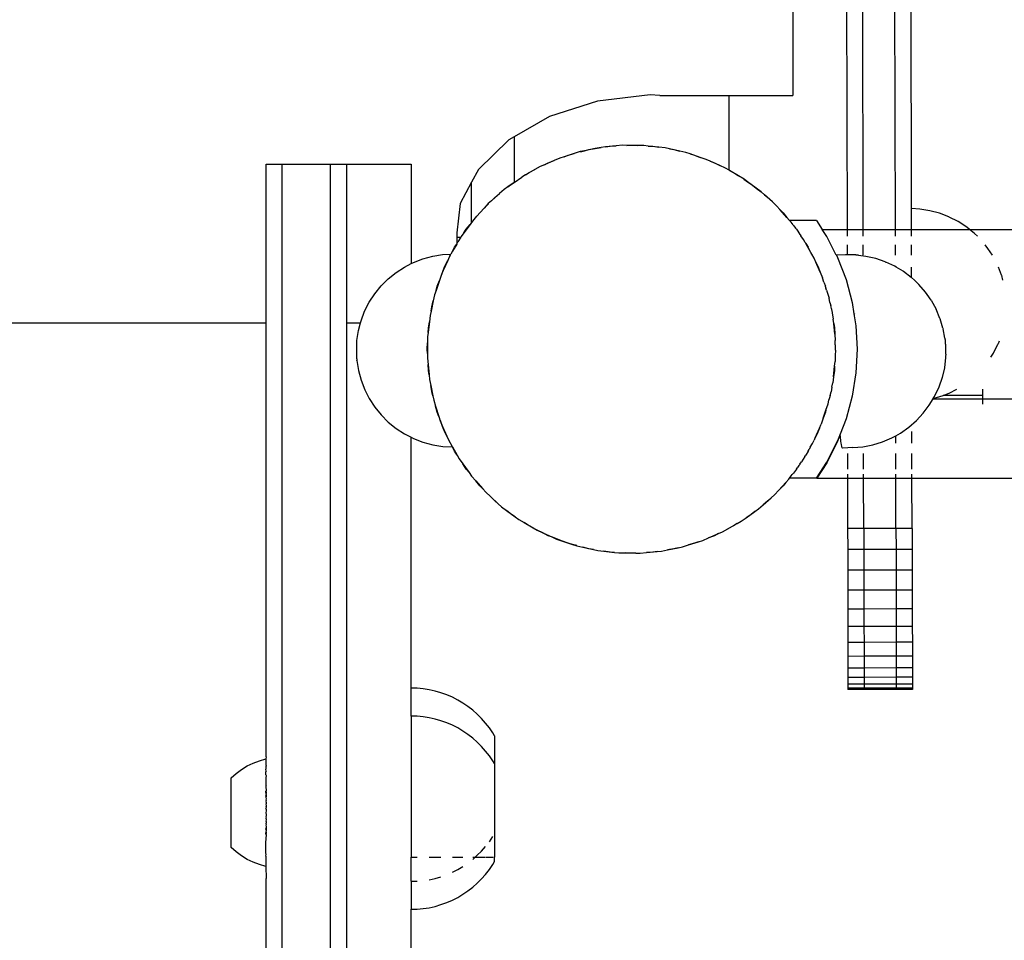
# Model space of a CAD drawing. Units: millimetres. Extents: x 5055 to 20473, y 1496 to 13507.
# Drawn here: x 8988 to 9171, y 5505 to 5676 of the extents above; entities that cross this region are included whole.
import ezdxf

# ---------------------------------------------------------------- set-up
doc = ezdxf.new("R2010")
doc.units = ezdxf.units.MM

msp = doc.modelspace()

# ---------------------------------------------------------------- linework, layer by layer
for p, q in [((9144.88, 5637.18), (9144.37, 5891.67)), ((9150.88, 5637.18), (9150.37, 5891.68)), ((9141.5, 5830.11), (9141.88, 5637.18)), ((9153.87, 5641.04), (9153.53, 5815.11)), ((9131.81, 5782.15), (9131.81, 5662.12)), ((9105.2, 5662.22), (9095.44, 5661.03)), ((9107.01, 5662.12), (9105.2, 5662.22)), ((9107.01, 5662.12), (9119.94, 5662.12)), ((9119.94, 5648.18), (9119.94, 5662.12)), ((9119.94, 5662.12), (9131.81, 5662.12)), ((9095.44, 5661.03), (9086.47, 5658.17)), ((9086.47, 5658.17), (9079.94, 5654.44)), ((9078.89, 5653.84), (9073.24, 5648.33)), ((9079.94, 5654.44), (9078.89, 5653.84)), ((9079.94, 5654.44), (9079.94, 5645.97)), ((9100.07, 5652.83), (9098.92, 5652.72)), ((9100.9, 5652.82), (9100.07, 5652.83)), ((9100.9, 5652.82), (9101.73, 5652.87)), ((9102.89, 5652.81), (9100.9, 5652.82)), ((9101.73, 5652.87), (9102.89, 5652.81)), ((9104.05, 5652.8), (9102.89, 5652.81)), ((9091.11, 5651.31), (9089.21, 5650.71)), ((9089.21, 5650.71), (9089.99, 5651.01)), ((9089.99, 5651.01), (9091.11, 5651.31)), ((9092.21, 5651.66), (9091.11, 5651.31)), ((9093.03, 5651.82), (9092.21, 5651.66)), ((9092.23, 5651.61), (9093.03, 5651.82)), ((9094.97, 5652.22), (9093.03, 5651.82)), ((9093.03, 5651.82), (9093.83, 5652.04)), ((9093.83, 5652.04), (9094.97, 5652.22)), ((9096.11, 5652.45), (9094.97, 5652.22)), ((9094.97, 5652.22), (9096.12, 5652.4)), ((9096.94, 5652.53), (9096.11, 5652.45)), ((9098.92, 5652.72), (9096.94, 5652.53)), ((9096.94, 5652.53), (9097.76, 5652.66)), ((9097.76, 5652.66), (9098.92, 5652.72)), ((9104.87, 5652.7), (9104.05, 5652.8)), ((9104.87, 5652.7), (9105.7, 5652.66)), ((9106.85, 5652.48), (9104.87, 5652.7)), ((9105.7, 5652.66), (9106.85, 5652.48)), ((9108, 5652.34), (9106.85, 5652.48)), ((9108.81, 5652.17), (9108, 5652.34)), ((9108.81, 5652.17), (9109.63, 5652.04)), ((9110.75, 5651.74), (9108.81, 5652.17)), ((9109.63, 5652.04), (9110.75, 5651.74)), ((9111.88, 5651.48), (9110.75, 5651.74)), ((9112.67, 5651.22), (9111.88, 5651.48)), ((9112.67, 5651.22), (9113.47, 5651.01)), ((9114.55, 5650.59), (9112.67, 5651.22)), ((9113.47, 5651.01), (9114.55, 5650.59)), ((9033.73, 5649.3), (9036.73, 5649.3)), ((9033.73, 5619.75), (9033.73, 5649.3)), ((9036.73, 5649.3), (9045.73, 5649.3)), ((9036.73, 5457.01), (9036.73, 5649.3)), ((9045.73, 5649.3), (9048.73, 5649.3)), ((9045.73, 5457.01), (9045.73, 5649.3)), ((9048.73, 5649.3), (9060.73, 5649.3)), ((9048.73, 5619.75), (9048.73, 5649.3)), ((9060.73, 5649.3), (9060.73, 5630.8)), ((9085.53, 5649.2), (9084.77, 5648.87)), ((9087.36, 5650), (9085.53, 5649.2)), ((9085.53, 5649.2), (9086.27, 5649.58)), ((9086.27, 5649.58), (9087.36, 5650)), ((9088.42, 5650.46), (9087.36, 5650)), ((9089.21, 5650.71), (9088.42, 5650.46)), ((9115.65, 5650.22), (9114.55, 5650.59)), ((9116.41, 5649.88), (9115.65, 5650.22)), ((9116.41, 5649.88), (9117.18, 5649.58)), ((9118.22, 5649.05), (9116.41, 5649.88)), ((9117.18, 5649.58), (9118.22, 5649.05)), ((9073.24, 5648.33), (9071.98, 5645.97)), ((9082.03, 5647.32), (9081.31, 5646.91)), ((9083.76, 5648.3), (9082.03, 5647.32)), ((9082.03, 5647.32), (9082.73, 5647.78)), ((9082.73, 5647.78), (9083.76, 5648.3)), ((9084.77, 5648.87), (9083.76, 5648.3)), ((9119.27, 5648.57), (9118.22, 5649.05)), ((9119.94, 5648.18), (9119.27, 5648.57)), ((9119.99, 5648.15), (9119.94, 5648.18)), ((9119.99, 5648.15), (9120.73, 5647.78)), ((9121.7, 5647.14), (9119.99, 5648.15)), ((9120.73, 5647.78), (9121.7, 5647.14)), ((9071.98, 5645.97), (9069.88, 5642.01)), ((9071.98, 5638.47), (9071.98, 5645.97)), ((9079.94, 5645.94), (9078.75, 5645.09)), ((9078.75, 5645.09), (9079.39, 5645.61)), ((9079.39, 5645.61), (9079.94, 5645.97)), ((9079.39, 5645.61), (9079.94, 5645.94)), ((9079.94, 5645.94), (9081.31, 5646.91)), ((9079.94, 5645.97), (9079.94, 5645.94)), ((9122.7, 5646.55), (9121.7, 5647.14)), ((9122.67, 5646.51), (9123.37, 5646.06)), ((9123.37, 5646.06), (9122.7, 5646.55)), ((9123.37, 5646.06), (9124.06, 5645.61)), ((9124.97, 5644.88), (9123.37, 5646.06)), ((9124.06, 5645.61), (9124.97, 5644.88)), ((9077.2, 5643.84), (9075.71, 5642.52)), ((9076.3, 5643.11), (9077.2, 5643.84)), ((9078.07, 5644.61), (9077.2, 5643.84)), ((9078.75, 5645.09), (9078.07, 5644.61)), ((9124.97, 5644.88), (9125.87, 5644.15)), ((9125.9, 5644.19), (9124.97, 5644.88)), ((9126.51, 5643.63), (9125.9, 5644.19)), ((9069.88, 5642.01), (9069.21, 5636.55)), ((9075.09, 5641.97), (9074.31, 5641.11)), ((9074.31, 5641.11), (9075.13, 5641.93)), ((9075.71, 5642.52), (9075.09, 5641.97)), ((9075.71, 5642.52), (9076.3, 5643.11)), ((9126.51, 5643.63), (9127.15, 5643.11)), ((9127.98, 5642.28), (9126.51, 5643.63)), ((9127.15, 5643.11), (9127.98, 5642.28)), ((9128.83, 5641.5), (9127.98, 5642.28)), ((9074.31, 5641.11), (9072.97, 5639.65)), ((9072.97, 5639.65), (9073.49, 5640.29)), ((9073.49, 5640.29), (9074.31, 5641.11)), ((9129.38, 5640.88), (9128.83, 5641.5)), ((9129.38, 5640.88), (9129.97, 5640.29)), ((9130.7, 5639.39), (9129.38, 5640.88)), ((9129.97, 5640.29), (9130.7, 5639.39)), ((9155.42, 5640.96), (9153.87, 5641.04)), ((9153.88, 5637.18), (9153.87, 5641.04)), ((9157.28, 5640.66), (9155.42, 5640.96)), ((9159.09, 5640.18), (9157.28, 5640.66)), ((9160.85, 5639.51), (9159.09, 5640.18)), ((9071.98, 5638.47), (9071.72, 5638.1)), ((9072.41, 5639.04), (9071.98, 5638.47)), ((9072.97, 5639.65), (9072.41, 5639.04)), ((9072.45, 5639), (9072.97, 5639.65)), ((9131.17, 5638.86), (9130.7, 5639.39)), ((9136.17, 5638.86), (9131.17, 5638.86)), ((9131.47, 5638.52), (9131.17, 5638.86)), ((9131.84, 5638), (9131.47, 5638.52)), ((9136.17, 5638.86), (9137.26, 5637.18)), ((9160.85, 5639.51), (9160.91, 5639.48)), ((9162.58, 5638.62), (9160.91, 5639.48)), ((9164.15, 5637.6), (9162.58, 5638.62)), ((9069.21, 5636.55), (9069.21, 5635.75)), ((9070.53, 5636.51), (9070.04, 5635.84)), ((9071.72, 5638.1), (9070.53, 5636.51)), ((9070.53, 5636.51), (9070.99, 5637.2)), ((9070.99, 5637.2), (9071.72, 5638.1)), ((9131.84, 5638), (9131.92, 5637.9)), ((9131.92, 5637.9), (9131.95, 5637.85)), ((9131.95, 5637.85), (9132.3, 5637.43)), ((9132.3, 5637.43), (9132.49, 5637.2)), ((9132.49, 5637.2), (9132.73, 5636.83)), ((9132.73, 5636.83), (9133.1, 5636.23)), ((9137.26, 5637.18), (9141.88, 5637.18)), ((9138.12, 5635.86), (9137.26, 5637.18)), ((9141.88, 5637.18), (9141.88, 5635.9)), ((9141.88, 5637.18), (9144.88, 5637.18)), ((9144.88, 5635.9), (9144.88, 5637.18)), ((9144.88, 5637.18), (9150.88, 5637.18)), ((9150.88, 5635.9), (9150.88, 5637.18)), ((9150.88, 5637.18), (9153.88, 5637.18)), ((9153.88, 5637.18), (9164.67, 5637.18)), ((9153.88, 5635.9), (9153.88, 5637.18)), ((9164.67, 5637.18), (9164.15, 5637.6)), ((9165.61, 5636.42), (9164.67, 5637.18)), ((9164.67, 5637.18), (9639.73, 5637.18)), ((9166.14, 5635.9), (9165.61, 5636.42)), ((9069.21, 5635.75), (9069.99, 5635.75)), ((9069.21, 5635.75), (9069.21, 5634.46)), ((9069.21, 5634.46), (9069.45, 5634.84)), ((9069.99, 5635.75), (9069.45, 5634.84)), ((9070.04, 5635.84), (9069.99, 5635.75)), ((9133.1, 5636.23), (9133.16, 5636.17)), ((9133.16, 5636.17), (9133.28, 5635.98)), ((9133.78, 5635.28), (9133.28, 5635.98)), ((9134.08, 5634.75), (9133.78, 5635.28)), ((9134.08, 5634.75), (9134.18, 5634.59)), ((9134.66, 5633.86), (9134.18, 5634.59)), ((9134.19, 5634.56), (9134.18, 5634.59)), ((9134.19, 5634.56), (9134.66, 5633.86)), ((9135.16, 5632.87), (9134.19, 5634.56)), ((9139.88, 5632.4), (9138.12, 5635.86)), ((9068.44, 5633.13), (9068.11, 5632.56)), ((9069.21, 5634.42), (9068.44, 5633.13)), ((9068.44, 5633.13), (9068.82, 5633.87)), ((9068.82, 5633.87), (9069.21, 5634.42)), ((9069.21, 5634.46), (9069.21, 5634.42)), ((9135.16, 5632.87), (9134.66, 5633.86)), ((9135.33, 5632.54), (9135.16, 5632.87)), ((9141.89, 5634.28), (9141.89, 5632.46)), ((9144.89, 5632.36), (9144.89, 5634.28)), ((9150.89, 5632.36), (9150.89, 5634.28)), ((9153.89, 5632.36), (9153.89, 5634.28)), ((9168.11, 5633.64), (9167.59, 5634.28)), ((9168.94, 5632.36), (9168.11, 5633.64)), ((9060.73, 5630.8), (9061.18, 5631.03)), ((9061.18, 5631.03), (9062.93, 5631.7)), ((9062.93, 5631.7), (9064.75, 5632.19)), ((9064.75, 5632.19), (9066.6, 5632.48)), ((9066.6, 5632.48), (9068.11, 5632.56)), ((9067.54, 5631.36), (9066.72, 5629.55)), ((9067.01, 5630.32), (9067.54, 5631.36)), ((9068.02, 5632.41), (9067.54, 5631.36)), ((9067.54, 5631.36), (9068.07, 5632.39)), ((9068.11, 5632.56), (9068.02, 5632.41)), ((9135.74, 5631.82), (9135.33, 5632.54)), ((9136.07, 5631.06), (9135.74, 5631.82)), ((9136.07, 5631.06), (9136.46, 5630.32)), ((9136.86, 5629.24), (9136.07, 5631.06)), ((9141.62, 5632.46), (9139.88, 5632.4)), ((9139.88, 5632.4), (9139.9, 5632.35)), ((9141.65, 5632.41), (9139.9, 5632.35)), ((9139.9, 5632.35), (9140.11, 5631.94)), ((9140.11, 5631.94), (9141.69, 5627.84)), ((9141.89, 5632.46), (9141.62, 5632.46)), ((9143.53, 5632.38), (9141.65, 5632.41)), ((9143.5, 5632.43), (9141.89, 5632.46)), ((9144.04, 5632.36), (9143.5, 5632.43)), ((9145.4, 5632.15), (9143.53, 5632.38)), ((9147.23, 5631.73), (9145.4, 5632.15)), ((9149, 5631.12), (9147.23, 5631.73)), ((9149, 5631.12), (9149.07, 5631.09)), ((9150.77, 5630.3), (9149.07, 5631.09)), ((9056.46, 5627.97), (9057.92, 5629.15)), ((9057.92, 5629.15), (9059.5, 5630.17)), ((9059.5, 5630.17), (9060.73, 5630.8)), ((9066.72, 5629.55), (9066.37, 5628.79)), ((9066.42, 5628.77), (9066.72, 5629.55)), ((9066.72, 5629.55), (9067.01, 5630.32)), ((9136.46, 5630.32), (9136.86, 5629.24)), ((9136.86, 5629.24), (9137.32, 5628.17)), ((9151.04, 5630.16), (9150.77, 5630.3)), ((9152.35, 5629.38), (9151.04, 5630.16)), ((9152.38, 5629.33), (9152.35, 5629.38)), ((9153.84, 5628.25), (9152.38, 5629.33)), ((9153.9, 5628.2), (9153.9, 5630.16)), ((9170.65, 5628.65), (9170.07, 5630.16)), ((9055.13, 5626.64), (9056.46, 5627.97)), ((9066, 5627.69), (9065.37, 5625.81)), ((9065.59, 5626.61), (9066, 5627.69)), ((9066.37, 5628.79), (9066, 5627.69)), ((9137.57, 5627.38), (9137.32, 5628.17)), ((9137.57, 5627.38), (9137.89, 5626.6)), ((9141.69, 5627.84), (9142.82, 5623.59)), ((9153.9, 5628.2), (9153.84, 5628.25)), ((9153.87, 5628.2), (9153.84, 5628.25)), ((9154.42, 5627.71), (9153.87, 5628.2)), ((9154.42, 5627.71), (9153.9, 5628.2)), ((9155.24, 5626.92), (9154.42, 5627.71)), ((9170.65, 5628.65), (9170.67, 5628.57)), ((9170.9, 5627.71), (9170.67, 5628.57)), ((9053.95, 5625.18), (9055.13, 5626.64)), ((9065.37, 5625.81), (9065.11, 5625.02)), ((9065.37, 5625.81), (9065.59, 5626.61)), ((9137.96, 5626.32), (9137.89, 5626.6)), ((9137.96, 5626.32), (9137.96, 5626.16)), ((9138.07, 5625.86), (9137.96, 5626.16)), ((9138.07, 5625.86), (9138.1, 5625.7)), ((9138.1, 5625.7), (9138.13, 5625.7)), ((9138.1, 5625.7), (9138.16, 5625.52)), ((9138.16, 5625.52), (9138.17, 5625.49)), ((9138.17, 5625.49), (9138.52, 5624.38)), ((9156.47, 5625.51), (9155.24, 5626.92)), ((9156.77, 5625.08), (9156.47, 5625.51)), ((9052.07, 5621.93), (9052.93, 5623.6)), ((9052.93, 5623.6), (9053.95, 5625.18)), ((9064.86, 5623.89), (9064.43, 5621.95)), ((9064.56, 5622.77), (9064.86, 5623.89)), ((9065.11, 5625.02), (9064.86, 5623.89)), ((9138.68, 5623.57), (9138.52, 5624.38)), ((9138.68, 5623.57), (9138.85, 5623.02)), ((9142.82, 5623.59), (9143.16, 5621.45)), ((9157.52, 5624.02), (9156.77, 5625.08)), ((9157.52, 5624.02), (9158.45, 5622.33)), ((9051.4, 5620.18), (9052.07, 5621.93)), ((9064.43, 5621.95), (9064.25, 5621.14)), ((9064.43, 5621.95), (9064.56, 5622.77)), ((9138.92, 5622.76), (9138.85, 5623.02)), ((9138.98, 5622.38), (9138.92, 5622.76)), ((9138.98, 5622.38), (9138.97, 5622.28)), ((9138.97, 5622.28), (9139.08, 5621.71)), ((9139.08, 5621.71), (9139.08, 5621.62)), ((9159.18, 5620.6), (9158.45, 5622.33)), ((9051.29, 5619.75), (9051.4, 5620.18)), ((9064.12, 5619.98), (9063.89, 5618.01)), ((9063.94, 5618.84), (9064.12, 5619.98)), ((9064.25, 5621.14), (9064.12, 5619.98)), ((9139.08, 5621.62), (9139.31, 5620.48)), ((9139.39, 5619.66), (9139.31, 5620.48)), ((9143.32, 5621.31), (9143.16, 5621.45)), ((9143.16, 5621.45), (9143.51, 5619.25)), ((9159.18, 5620.6), (9159.21, 5620.53)), ((9159.74, 5618.76), (9159.21, 5620.53)), ((8587.73, 5619.75), (9033.73, 5619.75)), ((9033.73, 5538.99), (9033.73, 5619.75)), ((9048.73, 5619.75), (9051.29, 5619.75)), ((9048.73, 5496.94), (9048.73, 5619.75)), ((9050.62, 5616.49), (9050.91, 5618.36)), ((9050.91, 5618.36), (9051.29, 5619.75)), ((9063.89, 5618.01), (9063.8, 5617.19)), ((9063.89, 5618.01), (9063.94, 5618.84)), ((9139.39, 5619.66), (9139.54, 5618.83)), ((9139.58, 5617.68), (9139.39, 5619.66)), ((9139.54, 5618.83), (9139.58, 5617.68)), ((9143.51, 5619.25), (9143.74, 5614.86)), ((9159.74, 5618.76), (9159.76, 5618.68)), ((9160.1, 5616.9), (9159.76, 5618.68)), ((9050.62, 5616.45), (9050.62, 5616.49)), ((9050.62, 5616.39), (9050.62, 5616.45)), ((9050.62, 5614.76), (9050.62, 5616.39)), ((9063.8, 5617.19), (9063.79, 5616.03)), ((9139.58, 5617.68), (9139.69, 5616.52)), ((9139.68, 5615.69), (9139.69, 5616.52)), ((9160.1, 5616.9), (9160.11, 5616.84)), ((9160.11, 5616.84), (9160.11, 5616.76)), ((9160.11, 5616.76), (9160.12, 5616.66)), ((9160.12, 5616.66), (9160.13, 5616.54)), ((9160.13, 5616.54), (9160.14, 5616.4)), ((9160.14, 5616.4), (9160.15, 5616.26)), ((9160.15, 5616.26), (9160.16, 5616.1)), ((9170.19, 5616.37), (9170, 5615.88)), ((9050.62, 5613.07), (9050.62, 5614.76)), ((9063.73, 5614.87), (9063.79, 5616.03)), ((9063.77, 5614.04), (9063.73, 5614.87)), ((9063.79, 5616.03), (9063.77, 5614.04)), ((9139.74, 5614.7), (9139.67, 5613.71)), ((9139.68, 5615.69), (9139.71, 5615.64)), ((9139.72, 5615.21), (9139.71, 5615.64)), ((9139.75, 5614.86), (9139.72, 5615.21)), ((9139.74, 5614.72), (9139.75, 5614.86)), ((9139.74, 5614.7), (9139.74, 5614.72)), ((9143.74, 5614.86), (9143.51, 5610.47)), ((9160.16, 5616.1), (9160.17, 5615.92)), ((9160.17, 5615.92), (9160.18, 5615.74)), ((9160.18, 5615.74), (9160.19, 5615.56)), ((9160.19, 5615.56), (9160.2, 5615.36)), ((9160.2, 5615.36), (9160.21, 5615.17)), ((9160.21, 5615.17), (9160.21, 5614.97)), ((9160.21, 5614.97), (9160.22, 5614.78)), ((9160.22, 5614.78), (9160.23, 5614.58)), ((9160.23, 5614.58), (9160.23, 5614.4)), ((9160.23, 5614.4), (9160.23, 5614.22)), ((9169.12, 5614.14), (9169.97, 5615.81)), ((9170, 5615.88), (9169.97, 5615.81)), ((9050.62, 5613.07), (9050.62, 5612.83)), ((9050.62, 5612.78), (9050.62, 5612.83)), ((9050.62, 5612.75), (9050.92, 5610.9)), ((9063.77, 5614.04), (9063.76, 5613.21)), ((9063.76, 5613.21), (9063.88, 5612.05)), ((9139.56, 5611.72), (9139.66, 5612.55)), ((9139.67, 5613.71), (9139.66, 5612.55)), ((9160.22, 5613.28), (9160.01, 5611.47)), ((9160.23, 5613.34), (9160.22, 5613.28)), ((9160.23, 5614.22), (9160.23, 5614.05)), ((9160.23, 5614.05), (9160.24, 5613.89)), ((9160.24, 5613.75), (9160.23, 5613.62)), ((9160.23, 5613.62), (9160.23, 5613.51)), ((9160.23, 5613.51), (9160.23, 5613.41)), ((9160.23, 5613.41), (9160.23, 5613.34)), ((9160.24, 5613.89), (9160.24, 5613.75)), ((9168.62, 5613.36), (9169.12, 5614.14)), ((9050.92, 5610.9), (9051.4, 5609.08)), ((9063.94, 5610.89), (9063.88, 5612.05)), ((9063.88, 5612.05), (9064.07, 5610.07)), ((9064.07, 5610.07), (9063.94, 5610.89)), ((9139.34, 5609.75), (9139.56, 5611.72)), ((9139.54, 5610.89), (9139.34, 5609.75)), ((9139.56, 5611.72), (9139.54, 5610.89)), ((9159.99, 5611.39), (9159.58, 5609.58)), ((9160.01, 5611.47), (9159.99, 5611.39)), ((9051.4, 5609.08), (9052.08, 5607.33)), ((9064.07, 5610.07), (9064.15, 5609.25)), ((9064.15, 5609.25), (9064.38, 5608.11)), ((9139.34, 5609.75), (9139.21, 5608.59)), ((9143.51, 5610.47), (9142.82, 5606.13)), ((9159.58, 5609.58), (9158.98, 5607.82)), ((9052.08, 5607.33), (9052.93, 5605.66)), ((9064.56, 5606.97), (9064.38, 5608.11)), ((9064.38, 5608.11), (9064.77, 5606.16)), ((9139.03, 5607.78), (9138.92, 5606.96)), ((9139.03, 5607.78), (9139.21, 5608.59)), ((9158.16, 5606.05), (9158.95, 5607.75)), ((9158.98, 5607.82), (9158.95, 5607.75)), ((9160.89, 5606.71), (9162.33, 5607.45)), ((9167.14, 5606.28), (9167.14, 5607.45)), ((9052.93, 5605.66), (9053.95, 5604.08)), ((9064.77, 5606.16), (9064.56, 5606.97)), ((9064.77, 5606.16), (9064.94, 5605.35)), ((9064.94, 5605.35), (9065.29, 5604.24)), ((9138.35, 5604.71), (9138.5, 5605.39)), ((9138.5, 5605.39), (9138.51, 5605.45)), ((9138.6, 5605.84), (9138.51, 5605.45)), ((9138.74, 5606.28), (9138.6, 5605.84)), ((9138.74, 5606.28), (9138.69, 5606.28)), ((9138.74, 5606.28), (9138.92, 5606.96)), ((9142.82, 5606.13), (9141.69, 5601.88)), ((9157.19, 5604.44), (9157.89, 5605.63)), ((9157.89, 5605.63), (9157.94, 5605.72)), ((9157.89, 5605.63), (9167.14, 5605.63)), ((9157.94, 5605.72), (9158.16, 5606.05)), ((9157.94, 5605.72), (9159.14, 5606.04)), ((9159.14, 5606.04), (9159.76, 5606.28)), ((9159.76, 5606.28), (9160.89, 5606.71)), ((9167.14, 5606.28), (9159.76, 5606.28)), ((9167.14, 5605.63), (9167.14, 5606.28)), ((9167.14, 5605.63), (9513.14, 5605.63)), ((9167.14, 5604.65), (9167.14, 5605.63)), ((9053.95, 5604.08), (9055.14, 5602.62)), ((9065.59, 5603.12), (9065.29, 5604.24)), ((9065.29, 5604.24), (9065.89, 5602.35)), ((9137.45, 5602.04), (9137.94, 5603.49)), ((9137.94, 5603.49), (9137.89, 5603.12)), ((9137.94, 5603.49), (9138.35, 5604.71)), ((9137.94, 5603.49), (9137.99, 5603.49)), ((9156.07, 5602.94), (9157.19, 5604.44)), ((9055.14, 5602.62), (9056.47, 5601.29)), ((9065.89, 5602.35), (9065.59, 5603.12)), ((9065.89, 5602.35), (9066.13, 5601.56)), ((9066.13, 5601.56), (9066.6, 5600.49)), ((9066.6, 5600.49), (9066.18, 5601.58)), ((9137.45, 5602.04), (9137.08, 5600.94)), ((9137.89, 5603.12), (9137.45, 5602.04)), ((9141.69, 5601.88), (9140.59, 5599.02)), ((9153.37, 5600.33), (9154.79, 5601.57)), ((9154.79, 5601.57), (9156.07, 5602.94)), ((9056.47, 5601.29), (9057.93, 5600.11)), ((9057.93, 5600.11), (9059.5, 5599.09)), ((9067.01, 5599.41), (9066.6, 5600.49)), ((9066.6, 5600.49), (9067.39, 5598.67)), ((9135.92, 5598.38), (9136.74, 5600.18)), ((9136.74, 5600.18), (9136.46, 5599.4)), ((9136.74, 5600.18), (9137.08, 5600.94)), ((9151.83, 5599.26), (9153.37, 5600.33)), ((9059.5, 5599.09), (9060.73, 5598.46)), ((9060.73, 5598.46), (9061.18, 5598.24)), ((9060.73, 5551.73), (9060.73, 5598.46)), ((9061.18, 5598.24), (9062.93, 5597.56)), ((9067.39, 5598.67), (9067.01, 5599.41)), ((9067.77, 5597.93), (9067.39, 5598.67)), ((9067.39, 5598.67), (9067.72, 5597.91)), ((9068.41, 5596.69), (9067.72, 5597.91)), ((9135.43, 5597.32), (9135.73, 5597.96)), ((9135.91, 5598.31), (9135.73, 5597.96)), ((9135.92, 5598.38), (9135.91, 5598.31)), ((9136.46, 5599.4), (9135.92, 5598.38)), ((9140.59, 5599.02), (9140.11, 5597.78)), ((9140.11, 5597.65), (9140.6, 5598.92)), ((9140.62, 5598.97), (9140.59, 5599.02)), ((9140.6, 5598.92), (9140.62, 5598.97)), ((9140.63, 5598.6), (9140.6, 5598.92)), ((9140.66, 5598.55), (9140.63, 5598.6)), ((9140.72, 5597.81), (9140.66, 5598.55)), ((9148.46, 5597.61), (9150.19, 5598.35)), ((9150.19, 5598.35), (9150.96, 5598.77)), ((9150.96, 5598.77), (9151.83, 5599.26)), ((9150.96, 5597.37), (9150.96, 5598.77)), ((9153.96, 5597.37), (9153.96, 5599.57)), ((9062.93, 5597.56), (9064.75, 5597.08)), ((9064.75, 5597.08), (9066.61, 5596.78)), ((9066.61, 5596.78), (9068.41, 5596.69)), ((9068.82, 5595.87), (9068.41, 5596.69)), ((9068.41, 5596.69), (9069.27, 5595.17)), ((9134.66, 5595.86), (9134.82, 5596.18)), ((9135.01, 5596.61), (9134.82, 5596.18)), ((9135.01, 5596.61), (9135.43, 5597.32)), ((9138.12, 5593.86), (9140.11, 5597.78)), ((9138.12, 5593.73), (9140.11, 5597.65)), ((9140.75, 5597.76), (9140.72, 5597.81)), ((9140.78, 5597.37), (9140.75, 5597.76)), ((9140.84, 5597.15), (9140.78, 5597.37)), ((9140.92, 5596.73), (9140.84, 5597.15)), ((9141, 5596.51), (9140.92, 5596.73)), ((9141.07, 5596.47), (9141, 5596.51)), ((9142.95, 5596.54), (9141.07, 5596.47)), ((9141.08, 5596.51), (9141.07, 5596.47)), ((9142.95, 5596.54), (9144.82, 5596.7)), ((9144.82, 5596.7), (9146.67, 5597.06)), ((9146.67, 5597.06), (9148.46, 5597.61)), ((9069.27, 5595.17), (9068.82, 5595.87)), ((9069.27, 5595.17), (9069.68, 5594.45)), ((9069.68, 5594.45), (9070.35, 5593.5)), ((9134, 5594.89), (9133.42, 5593.89)), ((9134, 5594.89), (9134.18, 5595.13)), ((9134.66, 5595.86), (9134.18, 5595.13)), ((9141.97, 5595.45), (9141.97, 5592.55)), ((9144.97, 5592.55), (9144.97, 5595.45)), ((9150.97, 5592.55), (9150.97, 5595.45)), ((9153.97, 5592.55), (9153.97, 5595.45)), ((9070.99, 5592.53), (9070.35, 5593.5)), ((9070.35, 5593.5), (9071.51, 5591.89)), ((9071.51, 5591.89), (9070.99, 5592.53)), ((9132.49, 5592.52), (9131.89, 5591.79)), ((9132.49, 5592.52), (9132.73, 5592.89)), ((9132.92, 5593.23), (9132.73, 5592.89)), ((9133.06, 5593.4), (9132.92, 5593.23)), ((9133.11, 5593.48), (9133.06, 5593.4)), ((9133.11, 5593.48), (9133.42, 5593.89)), ((9136.17, 5590.86), (9138.12, 5593.86)), ((9138.12, 5593.73), (9136.26, 5590.87)), ((9071.51, 5591.89), (9071.99, 5591.21)), ((9071.99, 5591.21), (9072.76, 5590.34)), ((9130.49, 5590.08), (9131.05, 5590.7)), ((9131.05, 5590.7), (9131.17, 5590.86)), ((9131.17, 5590.86), (9131.49, 5591.28)), ((9136.17, 5590.86), (9131.17, 5590.86)), ((9131.49, 5591.28), (9131.68, 5591.52)), ((9131.68, 5591.52), (9131.74, 5591.63)), ((9131.74, 5591.63), (9131.89, 5591.79)), ((9136.26, 5590.87), (9141.97, 5590.87)), ((9141.97, 5591.62), (9141.97, 5590.87)), ((9141.97, 5590.87), (9141.99, 5581.48)), ((9141.97, 5590.87), (9144.97, 5590.87)), ((9144.97, 5590.87), (9144.97, 5591.62)), ((9144.99, 5581.49), (9144.97, 5590.87)), ((9144.97, 5590.87), (9150.97, 5590.87)), ((9150.97, 5590.87), (9150.97, 5591.62)), ((9150.99, 5581.5), (9150.97, 5590.87)), ((9150.97, 5590.87), (9153.97, 5590.87)), ((9153.97, 5590.87), (9153.97, 5591.62)), ((9153.99, 5581.51), (9153.97, 5590.87)), ((9153.97, 5590.87), (9639.73, 5590.87)), ((9073.49, 5589.44), (9072.76, 5590.34)), ((9072.76, 5590.34), (9074.07, 5588.85)), ((9074.07, 5588.85), (9073.49, 5589.44)), ((9074.07, 5588.85), (9074.62, 5588.23)), ((9129.15, 5588.62), (9130.49, 5590.08)), ((9129.97, 5589.44), (9129.15, 5588.62)), ((9130.49, 5590.08), (9129.97, 5589.44)), ((9074.62, 5588.23), (9075.48, 5587.45)), ((9076.3, 5586.63), (9075.48, 5587.45)), ((9075.48, 5587.45), (9076.95, 5586.1)), ((9126.25, 5585.9), (9127.74, 5587.21)), ((9127.74, 5587.21), (9127.15, 5586.63)), ((9127.74, 5587.21), (9128.36, 5587.76)), ((9128.36, 5587.76), (9129.15, 5588.62)), ((9076.95, 5586.1), (9076.3, 5586.63)), ((9076.95, 5586.1), (9077.56, 5585.54)), ((9077.56, 5585.54), (9078.49, 5584.85)), ((9124.71, 5584.65), (9125.38, 5585.13)), ((9125.38, 5585.13), (9126.25, 5585.9)), ((9127.15, 5586.63), (9126.25, 5585.9)), ((9079.39, 5584.12), (9078.49, 5584.85)), ((9078.49, 5584.85), (9080.09, 5583.67)), ((9080.09, 5583.67), (9079.39, 5584.12)), ((9080.09, 5583.67), (9080.75, 5583.18)), ((9080.75, 5583.18), (9081.75, 5582.59)), ((9122.15, 5582.82), (9123.09, 5583.49)), ((9123.09, 5583.49), (9124.71, 5584.65)), ((9124.06, 5584.12), (9123.09, 5583.49)), ((9124.71, 5584.65), (9124.06, 5584.12)), ((9082.73, 5581.96), (9081.75, 5582.59)), ((9081.75, 5582.59), (9083.47, 5581.58)), ((9083.47, 5581.58), (9082.73, 5581.96)), ((9083.47, 5581.58), (9084.18, 5581.16)), ((9118.68, 5580.86), (9119.69, 5581.43)), ((9119.69, 5581.43), (9121.42, 5582.41)), ((9120.73, 5581.96), (9119.69, 5581.43)), ((9121.42, 5582.41), (9120.73, 5581.96)), ((9121.42, 5582.41), (9122.15, 5582.82)), ((9144.99, 5581.49), (9141.99, 5581.48)), ((9141.99, 5581.48), (9142, 5577.57)), ((9150.99, 5581.5), (9144.99, 5581.49)), ((9144.99, 5581.49), (9145, 5577.57)), ((9153.99, 5581.51), (9150.99, 5581.5)), ((9150.99, 5581.5), (9151, 5577.59)), ((9153.99, 5581.51), (9154, 5577.59)), ((9084.18, 5581.16), (9085.24, 5580.68)), ((9085.24, 5580.68), (9084.2, 5581.2)), ((9086.27, 5580.15), (9085.24, 5580.68)), ((9085.24, 5580.68), (9087.05, 5579.85)), ((9087.05, 5579.85), (9086.27, 5580.15)), ((9088.9, 5579.14), (9087.05, 5579.85)), ((9087.05, 5579.85), (9087.8, 5579.51)), ((9087.8, 5579.51), (9088.9, 5579.14)), ((9115.04, 5579.27), (9116.1, 5579.74)), ((9116.1, 5579.74), (9117.92, 5580.53)), ((9117.18, 5580.15), (9116.1, 5579.74)), ((9117.92, 5580.53), (9117.18, 5580.15)), ((9117.92, 5580.53), (9118.68, 5580.86)), ((9089.99, 5578.73), (9088.9, 5579.14)), ((9088.9, 5579.14), (9090.79, 5578.51)), ((9090.79, 5578.51), (9089.99, 5578.73)), ((9091.59, 5578.3), (9090.79, 5578.51)), ((9090.79, 5578.51), (9091.57, 5578.25)), ((9091.57, 5578.25), (9092.71, 5578)), ((9093.83, 5577.7), (9092.71, 5578)), ((9092.71, 5578), (9094.65, 5577.57)), ((9094.65, 5577.57), (9093.83, 5577.7)), ((9108.48, 5577.51), (9110.43, 5577.91)), ((9109.63, 5577.7), (9108.48, 5577.51)), ((9110.43, 5577.91), (9109.63, 5577.7)), ((9110.43, 5577.91), (9111.24, 5578.08)), ((9111.24, 5578.08), (9112.35, 5578.43)), ((9112.35, 5578.43), (9114.24, 5579.02)), ((9113.47, 5578.73), (9112.35, 5578.43)), ((9114.24, 5579.02), (9113.47, 5578.73)), ((9114.24, 5579.02), (9115.04, 5579.27)), ((9094.65, 5577.57), (9095.46, 5577.39)), ((9095.46, 5577.39), (9096.61, 5577.26)), ((9097.76, 5577.07), (9096.61, 5577.26)), ((9096.61, 5577.26), (9098.58, 5577.03)), ((9098.58, 5577.03), (9097.76, 5577.07)), ((9098.58, 5577.03), (9099.41, 5576.94)), ((9099.41, 5576.94), (9100.57, 5576.93)), ((9101.73, 5576.87), (9100.57, 5576.93)), ((9100.57, 5576.93), (9102.56, 5576.91)), ((9102.56, 5576.91), (9101.73, 5576.87)), ((9102.56, 5576.91), (9103.39, 5576.9)), ((9103.39, 5576.9), (9104.54, 5577.01)), ((9104.54, 5577.01), (9106.52, 5577.2)), ((9105.7, 5577.07), (9104.54, 5577.01)), ((9106.52, 5577.2), (9105.7, 5577.07)), ((9106.52, 5577.2), (9107.34, 5577.28)), ((9107.34, 5577.28), (9108.48, 5577.51)), ((9142, 5577.57), (9142.01, 5573.72)), ((9145, 5577.57), (9142, 5577.57)), ((9151, 5577.59), (9145, 5577.57)), ((9145, 5577.57), (9145.01, 5573.73)), ((9151, 5577.59), (9151.01, 5573.74)), ((9154, 5577.59), (9151, 5577.59)), ((9154, 5577.59), (9154.01, 5573.74)), ((9145.01, 5573.73), (9142.01, 5573.72)), ((9142.01, 5573.72), (9142.02, 5570)), ((9151.01, 5573.74), (9145.01, 5573.73)), ((9145.01, 5573.73), (9145.02, 5570.01)), ((9151.01, 5573.74), (9151.02, 5570.02)), ((9154.01, 5573.74), (9151.01, 5573.74)), ((9154.01, 5573.74), (9154.02, 5570.03)), ((9145.02, 5570.01), (9142.02, 5570)), ((9142.02, 5570), (9142.02, 5566.48)), ((9151.02, 5570.02), (9145.02, 5570.01)), ((9145.02, 5570.01), (9145.02, 5566.49)), ((9154.02, 5570.03), (9151.02, 5570.02)), ((9151.02, 5570.02), (9151.02, 5566.5)), ((9154.02, 5570.03), (9154.02, 5566.51)), ((9145.02, 5566.49), (9142.02, 5566.48)), ((9142.02, 5566.48), (9142.03, 5563.22)), ((9151.02, 5566.5), (9145.02, 5566.49)), ((9145.02, 5566.49), (9145.03, 5563.23)), ((9154.02, 5566.51), (9151.02, 5566.5)), ((9151.02, 5566.5), (9151.03, 5563.24)), ((9154.02, 5566.51), (9154.03, 5563.24)), ((9145.03, 5563.23), (9142.03, 5563.22)), ((9142.03, 5563.22), (9142.04, 5560.27)), ((9151.03, 5563.24), (9145.03, 5563.23)), ((9145.03, 5563.23), (9145.04, 5560.28)), ((9151.03, 5563.24), (9151.04, 5560.29)), ((9154.03, 5563.24), (9151.03, 5563.24)), ((9154.03, 5563.24), (9154.04, 5560.29)), ((9145.04, 5560.28), (9142.04, 5560.27)), ((9142.04, 5560.27), (9142.04, 5557.68)), ((9151.04, 5560.29), (9145.04, 5560.28)), ((9145.04, 5560.28), (9145.04, 5557.69)), ((9151.04, 5560.29), (9151.04, 5557.7)), ((9154.04, 5560.29), (9151.04, 5560.29)), ((9154.04, 5560.29), (9154.04, 5557.71)), ((9145.04, 5557.69), (9142.04, 5557.68)), ((9142.04, 5557.68), (9142.04, 5555.5)), ((9151.04, 5557.7), (9145.04, 5557.69)), ((9145.04, 5557.69), (9145.04, 5555.51)), ((9154.04, 5557.71), (9151.04, 5557.7)), ((9151.04, 5557.7), (9151.04, 5555.52)), ((9154.04, 5557.71), (9154.04, 5555.53)), ((9145.04, 5555.51), (9142.04, 5555.5)), ((9142.04, 5555.5), (9142.05, 5553.77)), ((9151.04, 5555.52), (9145.04, 5555.51)), ((9145.04, 5555.51), (9145.05, 5553.77)), ((9154.04, 5555.53), (9151.04, 5555.52)), ((9151.04, 5555.52), (9151.05, 5553.79)), ((9154.04, 5555.53), (9154.05, 5553.79)), ((9142.05, 5553.77), (9142.05, 5552.51)), ((9145.05, 5553.77), (9142.05, 5553.77)), ((9142.05, 5552.51), (9142.05, 5551.74)), ((9145.05, 5552.51), (9142.05, 5552.51)), ((9151.05, 5553.79), (9145.05, 5553.77)), ((9145.05, 5553.77), (9145.05, 5552.51)), ((9151.05, 5552.52), (9145.05, 5552.51)), ((9145.05, 5552.51), (9145.05, 5551.75)), ((9151.05, 5553.79), (9151.05, 5552.52)), ((9154.05, 5553.79), (9151.05, 5553.79)), ((9154.05, 5552.53), (9151.05, 5552.52)), ((9151.05, 5552.52), (9151.05, 5551.76)), ((9154.05, 5553.79), (9154.05, 5552.53)), ((9154.05, 5552.53), (9154.05, 5551.76)), ((9060.73, 5551.72), (9060.73, 5551.76)), ((9061.86, 5551.73), (9060.73, 5551.73)), ((9060.73, 5546.55), (9060.73, 5551.73)), ((9062.99, 5551.63), (9061.86, 5551.73)), ((9064.1, 5551.45), (9062.99, 5551.63)), ((9065.21, 5551.2), (9064.1, 5551.45)), ((9066.29, 5550.89), (9065.21, 5551.2)), ((9067.36, 5550.5), (9066.29, 5550.89)), ((9068.4, 5550.05), (9067.36, 5550.5)), ((9145.05, 5551.75), (9142.05, 5551.74)), ((9142.05, 5551.74), (9142.05, 5551.48)), ((9145.05, 5551.49), (9142.05, 5551.48)), ((9151.05, 5551.76), (9145.05, 5551.75)), ((9145.05, 5551.75), (9145.05, 5551.49)), ((9151.05, 5551.5), (9145.05, 5551.49)), ((9151.05, 5551.76), (9151.05, 5551.5)), ((9154.05, 5551.76), (9151.05, 5551.76)), ((9154.05, 5551.51), (9151.05, 5551.5)), ((9154.05, 5551.76), (9154.05, 5551.51)), ((9069.4, 5549.54), (9068.4, 5550.05)), ((9070.38, 5548.96), (9069.4, 5549.54)), ((9071.31, 5548.33), (9070.38, 5548.96)), ((9072.21, 5547.64), (9071.31, 5548.33)), ((9060.73, 5546.54), (9060.73, 5546.57)), ((9061.86, 5546.55), (9060.73, 5546.55)), ((9060.73, 5546.55), (9060.73, 5520.26)), ((9062.99, 5546.44), (9061.86, 5546.55)), ((9073.05, 5546.89), (9072.21, 5547.64)), ((9073.85, 5546.09), (9073.05, 5546.89)), ((9064.1, 5546.26), (9062.99, 5546.44)), ((9065.21, 5546.01), (9064.1, 5546.26)), ((9066.29, 5545.7), (9065.21, 5546.01)), ((9067.36, 5545.32), (9066.29, 5545.7)), ((9068.4, 5544.87), (9067.36, 5545.32)), ((9069.4, 5544.35), (9068.4, 5544.87)), ((9074.6, 5545.24), (9073.85, 5546.09)), ((9075.29, 5544.35), (9074.6, 5545.24)), ((9070.38, 5543.78), (9069.4, 5544.35)), ((9071.31, 5543.14), (9070.38, 5543.78)), ((9072.21, 5542.45), (9071.31, 5543.14)), ((9075.93, 5543.41), (9075.29, 5544.35)), ((9076.26, 5542.85), (9075.93, 5543.41)), ((9076.26, 5542.85), (9076.26, 5537.7)), ((9073.05, 5541.7), (9072.21, 5542.45)), ((9073.85, 5540.9), (9073.05, 5541.7)), ((9074.6, 5540.05), (9073.85, 5540.9)), ((9075.29, 5539.16), (9074.6, 5540.05)), ((9075.93, 5538.22), (9075.29, 5539.16)), ((9030.22, 5537.27), (9031.34, 5537.81)), ((9031.34, 5537.81), (9032.51, 5538.25)), ((9032.51, 5538.25), (9033.71, 5538.57)), ((9033.73, 5538.99), (9033.71, 5538.57)), ((9033.71, 5538.57), (9033.71, 5537.48)), ((9033.71, 5537.48), (9033.73, 5537.27)), ((9076.26, 5537.7), (9075.93, 5538.22)), ((9076.26, 5537.7), (9076.26, 5520.26)), ((9027.24, 5535.04), (9028.16, 5535.88)), ((9028.16, 5535.88), (9029.16, 5536.62)), ((9029.16, 5536.62), (9030.22, 5537.27)), ((9033.73, 5537.27), (9033.71, 5537.1)), ((9033.71, 5537.1), (9033.71, 5536.66)), ((9033.73, 5536.32), (9033.71, 5536.66)), ((9033.73, 5536.32), (9033.71, 5536.18)), ((9033.71, 5535.64), (9033.71, 5536.18)), ((9033.71, 5535.64), (9033.73, 5535.51)), ((9033.73, 5535.51), (9033.71, 5535.07)), ((9027.24, 5522.11), (9027.24, 5535.04)), ((9033.71, 5535.07), (9033.71, 5533.8)), ((9033.71, 5533.8), (9033.73, 5533.72)), ((9033.73, 5533.16), (9033.73, 5533.72)), ((9033.73, 5533.16), (9033.71, 5533.11)), ((9033.71, 5533.11), (9033.73, 5533)), ((9033.73, 5532.63), (9033.71, 5532.57)), ((9033.71, 5532.44), (9033.71, 5532.57)), ((9033.71, 5532.57), (9033.73, 5532.41)), ((9033.71, 5532.44), (9033.71, 5532.4)), ((9033.73, 5532.19), (9033.71, 5532.4)), ((9033.73, 5532.19), (9033.71, 5532.04)), ((9033.71, 5532.04), (9033.73, 5531.94)), ((9033.71, 5531.66), (9033.73, 5531.91)), ((9033.73, 5533), (9033.73, 5532.63)), ((9033.73, 5532.41), (9033.73, 5532.19)), ((9033.73, 5531.94), (9033.73, 5531.91)), ((9033.73, 5531.91), (9033.73, 5531.68)), ((9033.72, 5531.55), (9033.71, 5531.66)), ((9033.72, 5531.55), (9033.71, 5531.4)), ((9033.71, 5531.4), (9033.73, 5531.13)), ((9033.73, 5531.13), (9033.71, 5530.91)), ((9033.71, 5530.91), (9033.73, 5530.83)), ((9033.73, 5530.83), (9033.71, 5530.57)), ((9033.71, 5530.57), (9033.73, 5530.53)), ((9033.73, 5530.22), (9033.71, 5530.14)), ((9033.71, 5530.14), (9033.73, 5529.9)), ((9033.73, 5531.68), (9033.72, 5531.55)), ((9033.73, 5530.53), (9033.73, 5530.22)), ((9033.73, 5529.9), (9033.71, 5529.61)), ((9033.71, 5529.61), (9033.73, 5529.57)), ((9033.73, 5529.57), (9033.71, 5529.36)), ((9033.73, 5529.24), (9033.71, 5529.36)), ((9033.73, 5528.91), (9033.71, 5528.57)), ((9033.71, 5528.57), (9033.73, 5528.24)), ((9033.73, 5529.9), (9033.73, 5529.57)), ((9033.73, 5529.24), (9033.73, 5528.91)), ((9033.73, 5528.24), (9033.73, 5527.91)), ((9033.73, 5527.91), (9033.71, 5527.79)), ((9033.71, 5527.79), (9033.73, 5527.58)), ((9033.73, 5527.58), (9033.71, 5527.54)), ((9033.71, 5527.54), (9033.73, 5527.25)), ((9033.73, 5527.25), (9033.71, 5527.01)), ((9033.71, 5527.01), (9033.73, 5526.93)), ((9033.73, 5526.62), (9033.71, 5526.57)), ((9033.71, 5526.57), (9033.73, 5526.31)), ((9033.73, 5526.93), (9033.73, 5526.62)), ((9033.73, 5526.31), (9033.71, 5526.24)), ((9033.71, 5526.24), (9033.73, 5526.02)), ((9033.71, 5525.48), (9033.73, 5525.74)), ((9033.71, 5525.48), (9033.73, 5525.31)), ((9033.73, 5525.2), (9033.71, 5525.11)), ((9033.71, 5525.11), (9033.73, 5524.96)), ((9033.71, 5524.75), (9033.73, 5524.96)), ((9033.71, 5524.71), (9033.71, 5524.75)), ((9033.73, 5524.73), (9033.71, 5524.57)), ((9033.71, 5524.57), (9033.71, 5524.71)), ((9033.71, 5524.57), (9033.73, 5524.52)), ((9033.73, 5526.02), (9033.73, 5525.74)), ((9033.73, 5525.74), (9033.73, 5525.31)), ((9033.73, 5525.31), (9033.73, 5525.2)), ((9033.73, 5524.96), (9033.73, 5524.73)), ((9033.73, 5524.52), (9033.73, 5524.15)), ((9033.73, 5524.15), (9033.71, 5524.03)), ((9033.73, 5523.99), (9033.71, 5524.03)), ((9033.71, 5523.35), (9033.73, 5523.47)), ((9033.71, 5520.97), (9033.71, 5523.35)), ((9033.73, 5523.47), (9033.73, 5523.99)), ((9075.29, 5523.17), (9075.93, 5524.11)), ((9028.16, 5521.27), (9027.24, 5522.11)), ((9029.16, 5520.52), (9028.16, 5521.27)), ((9033.73, 5520.86), (9033.71, 5520.97)), ((9033.71, 5520.48), (9033.73, 5520.86)), ((9073.05, 5520.63), (9073.85, 5521.43)), ((9073.85, 5521.43), (9074.6, 5522.28)), ((9030.22, 5519.87), (9029.16, 5520.52)), ((9031.34, 5519.33), (9030.22, 5519.87)), ((9032.51, 5518.9), (9031.34, 5519.33)), ((9033.71, 5520.48), (9033.71, 5518.57)), ((9060.73, 5520.26), (9061.86, 5520.26)), ((9060.73, 5515.8), (9060.73, 5520.26)), ((9064.1, 5520.26), (9066.29, 5520.26)), ((9068.4, 5520.26), (9070.38, 5520.26)), ((9072.21, 5519.88), (9072.63, 5520.26)), ((9072.21, 5520.26), (9072.63, 5520.26)), ((9072.63, 5520.26), (9073.05, 5520.63)), ((9072.63, 5520.26), (9074.6, 5520.26)), ((9074.72, 5520.26), (9075.93, 5520.26)), ((9075.93, 5518.92), (9076.26, 5519.48)), ((9076.05, 5520.26), (9076.26, 5520.26)), ((9076.26, 5519.48), (9076.26, 5520.26)), ((9033.71, 5518.57), (9032.51, 5518.9)), ((9033.71, 5518.57), (9033.73, 5516.3)), ((9068.4, 5517.47), (9069.4, 5517.98)), ((9069.4, 5517.98), (9070.38, 5518.56)), ((9074.6, 5517.09), (9075.29, 5517.99)), ((9075.29, 5517.99), (9075.93, 5518.92)), ((9033.73, 5497.06), (9033.73, 5516.3)), ((9060.73, 5515.8), (9061.86, 5515.79)), ((9060.73, 5515.8), (9060.73, 5510.61)), ((9064.1, 5516.07), (9065.21, 5516.32)), ((9065.21, 5516.32), (9066.29, 5516.63)), ((9072.21, 5514.7), (9073.05, 5515.45)), ((9073.05, 5515.45), (9073.85, 5516.25)), ((9073.85, 5516.25), (9074.6, 5517.09)), ((9070.38, 5513.37), (9071.31, 5514)), ((9071.31, 5514), (9072.21, 5514.7)), ((9066.29, 5511.45), (9067.36, 5511.83)), ((9067.36, 5511.83), (9068.4, 5512.28)), ((9068.4, 5512.28), (9069.4, 5512.79)), ((9069.4, 5512.79), (9070.38, 5513.37)), ((9060.73, 5510.61), (9061.86, 5510.6)), ((9060.73, 5501.06), (9060.73, 5510.61)), ((9061.86, 5510.6), (9062.99, 5510.71)), ((9062.99, 5510.71), (9064.1, 5510.88)), ((9064.1, 5510.88), (9065.21, 5511.13)), ((9065.21, 5511.13), (9066.29, 5511.45))]:
    msp.add_line(p, q)

doc.saveas('drawing.dxf')
